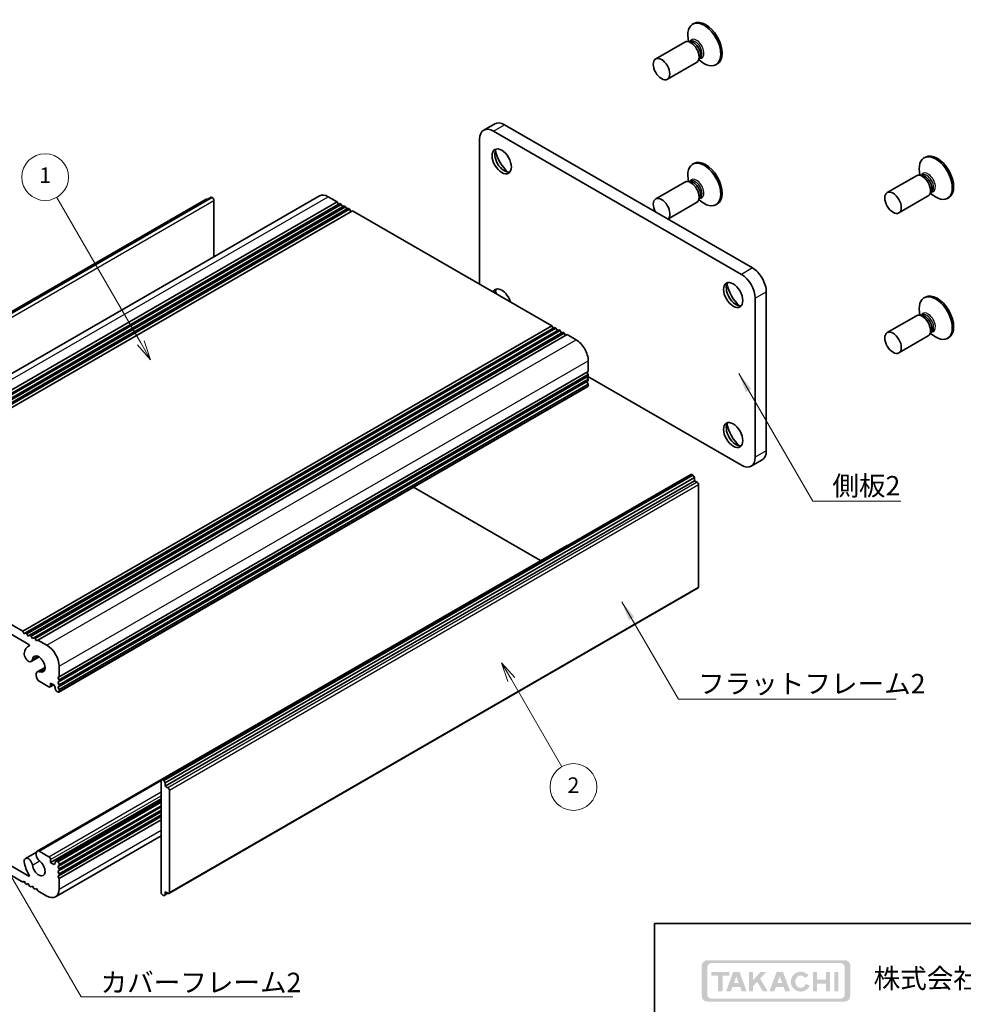
# Model space of a CAD drawing. Units: millimetres. Extents: x -50 to 7364, y -50 to 4857.
# Drawn here: x 129 to 250, y 4137 to 4263 of the extents above; entities that cross this region are included whole.
import ezdxf
from ezdxf.enums import TextEntityAlignment as Align

# ---------------------------------------------------------------- set-up
doc = ezdxf.new("R2010")
doc.units = ezdxf.units.MM
doc.header["$LTSCALE"] = 2
doc.linetypes.add('CHAIN', pattern=[0.35429999999999995, 0.2362, -0.0295, 0.0591, -0.0295])
for name, color, linetype, lineweight in [('Hatch (ISO)', 1, 'Continuous', 18), ('Symbol (ISO)', 7, 'Continuous', 18), ('Symbol (TK)', 100, 'Continuous', 18), ('Title (ISO)', 7, 'Continuous', 35), ('Visible (ISO)', 7, 'Continuous', 35), ('Visible Narrow (ISO)', 7, 'Continuous', 25)]:
    doc.layers.add(name, color=color, linetype=linetype, lineweight=lineweight)
doc.styles.add('Note Text (TK)', font='txt')
doc.styles.add('Note Text (TK2)', font='txt')
doc.dimstyles.new('Default - Method 1b (TK)$7', dxfattribs={"dimscale": 2, "dimtxt": 2.5, "dimasz": 2.5, "dimexe": 1, "dimexo": 1.499999999999999, "dimgap": 1, "dimtad": 1, "dimtoh": 1, "dimrnd": 1e-08, "dimdsep": 46, "dimtxsty": 'Note Text (TK)', "dimcen": 0.09, "dimdle": 5, "dimclrd": 100, "dimclre": 100, "dimclrt": 7, "dimadec": 1, "dimazin": 1, "dimtfac": 1, "dimtmove": 0, "dimatfit": 3, "dimfxl": 1, "dimtolj": 1, "dimlwd": -1, "dimlwe": -1, "dimarcsym": 0})

# ---------------------------------------------------------------- blocks, each defined once
blk = doc.blocks.new('表題欄 tk表題欄')
at = {"layer": 'Hatch (ISO)'}
h = blk.add_hatch(color=256, dxfattribs=at)
edge = h.paths.add_edge_path(flags=0)
edge.add_arc((98.49187810533729, 235.659481084801), 0.5958259999999996, 269.9999999999915, 360)
edge.add_line((99.08770410533732, 235.659481084801), (99.08770410533728, 239.0711970848007))
edge.add_arc((98.49187810533729, 239.0711970848009), 0.5958259999999996, 0, 90.00000000000855)
edge.add_line((98.4918781053372, 239.6670230848009), (82.05361010533736, 239.6670230848008))
edge.add_arc((82.05361010533733, 239.0711970848008), 0.5958259999999996, 89.9999999999983, 180)
edge.add_line((81.45778410533734, 239.0711970848008), (81.45778410533713, 235.6594810848011))
edge.add_arc((82.05361010533711, 235.6594810848007), 0.5958259999999996, 180, 270.0000000000222)
edge.add_line((82.05361010533736, 235.0636550848007), (98.4918781053372, 235.0636550848009))
edge = h.paths.add_edge_path()
edge.add_line((80.75585210533734, 239.3160570848008), (80.75585210533734, 235.414621084801))
edge.add_arc((81.45778410533724, 235.4146210848009), 0.7019319999998935, 180, 270.0000000000072)
edge.add_line((81.45778410533734, 234.7126890848011), (99.08770410533731, 234.7126890848011))
edge.add_arc((99.08770410533731, 235.4146210848009), 0.7019319999998921, 270, 360)
edge.add_line((99.78963610533718, 235.414621084801), (99.78963610533728, 239.3160570848009))
edge.add_arc((99.0877041053374, 239.316057084801), 0.7019319999998921, 0, 90.00000000001015)
edge.add_line((99.08770410533727, 240.0179890848008), (81.45778410533734, 240.0179890848008))
edge.add_arc((81.45778410533734, 239.3160570848008), 0.7019319999999984, 90.00000000000146, 180)
for points in [[(81.98831410533735, 238.5080190848011), (81.98831410533735, 238.018299084801), (82.83716210533731, 238.018299084801), (82.83716210533731, 236.018609084801), (83.42482610533735, 236.018609084801), (83.42482610533735, 238.018299084801), (84.27367410533734, 238.018299084801), (84.27367410533734, 238.5080190848011)], [(88.60057971385685, 236.018609084801), (87.85996861799809, 237.2522855485187), (87.33442410533738, 236.6850786020424), (87.33442410533738, 236.018609084801), (86.81205610533735, 236.018609084801), (86.81205610533735, 238.5080190848011), (87.33442410533738, 238.5080190848011), (87.33442410533738, 237.4598137166482), (88.30563678669888, 238.5080190848011), (89.02346612707649, 238.5080190848011), (88.2357554429587, 237.6578627972141), (89.2198461053373, 236.018609084801)], [(95.00793061474837, 238.5080190848011), (95.00793061474837, 236.018609084801), (95.52621761474842, 236.018609084801), (95.52621761474842, 237.018454084801), (96.6852216147484, 237.018454084801), (96.6852216147484, 236.018609084801), (97.20350861474839, 236.018609084801), (97.20350861474839, 238.5080190848011), (96.6852216147484, 238.5080190848011), (96.6852216147484, 237.5081740848009), (95.52621761474842, 237.5081740848009), (95.52621761474842, 238.5080190848011)], [(97.75852461474844, 238.5080190848011), (97.75852461474844, 236.018609084801), (98.2808926147485, 236.018609084801), (98.2808926147485, 238.5080190848011)]]:
    blk.add_hatch(color=256, dxfattribs=at).paths.add_polyline_path(points)
h = blk.add_hatch(color=256, dxfattribs=at)
h.paths.add_polyline_path([(85.50670817746851, 237.071507084801), (84.86892803320622, 237.071507084801), (85.18781810533736, 237.9399130848009)], flags=0)
h.paths.add_polyline_path([(85.69553136435374, 236.557301084801), (84.68010484632094, 236.557301084801), (84.48229007910783, 236.018609084801), (83.86557410533733, 236.018609084801), (84.77971810533734, 238.5080190848011), (85.5959181053373, 238.5080190848011), (86.51006210533728, 236.018609084801), (85.8933461315668, 236.018609084801)])
h = blk.add_hatch(color=256, dxfattribs=at)
h.paths.add_polyline_path([(90.44357403320625, 237.071507084801), (91.08135417746848, 237.071507084801), (90.76246410533739, 237.9399130848009)], flags=0)
h.paths.add_polyline_path([(90.05693607910783, 236.018609084801), (90.25475084632097, 236.557301084801), (91.27017736435366, 236.557301084801), (91.46799213156682, 236.018609084801), (92.08470810533723, 236.018609084801), (91.17056410533733, 238.5080190848011), (90.35436410533732, 238.5080190848011), (89.44022010533736, 236.018609084801)])
h = blk.add_hatch(color=256, dxfattribs=at)
edge = h.paths.add_edge_path()
edge.add_arc((93.43960010533709, 237.2633140848011), 1.273272000000011, 38.55054079078439, 336.5820184016556)
edge.add_line((94.60799261474826, 236.7572700848011), (94.08905664575232, 236.9820271175443))
edge.add_ellipse((93.43960010533733, 237.2633140848011), major_axis=(0, -0.7998759999999119), ratio=0.8673469387756529, start_angle=128.5505407907963, end_angle=426.582018401653, ccw=False)
edge.add_line((94.01031636278756, 237.7181048319737), (94.43537358897211, 238.0568232248073))
at = {"layer": 'Title (ISO)'}
for p, q in [((74.6650848667923, 244.7154522744663), (255.6650848667923, 244.7154522744663)), ((74.6650848667923, 209.7154522744663), (74.6650848667923, 244.7154522744663)), ((149.6650848667923, 244.7154522744663), (149.6650848667923, 209.7154522744663)), ((230.6650848667923, 244.7154522744663), (230.6650848667923, 209.7154522744663)), ((255.6650848667923, 244.7154522744663), (255.6650848667923, 209.7154522744663)), ((243.1650848667923, 240.2154522744663), (251.1650848667923, 241.2154522744664)), ((243.1650848667923, 240.2154522744663), (243.1650848667923, 236.2154522744663)), ((251.1650848667923, 235.2154522744664), (251.1650848667923, 241.2154522744664)), ((243.1650848667923, 236.2154522744663), (251.1650848667923, 235.2154522744664)), ((230.6650848667923, 231.7154522744663), (255.6650848667923, 231.7154522744663)), ((74.6650848667923, 229.7154522744663), (230.6650848667923, 229.7154522744663)), ((99.66508486679231, 229.7154522744663), (99.66508486679231, 209.7154522744663)), ((124.6650848667923, 229.7154522744663), (124.6650848667923, 209.7154522744663)), ((230.6650848667923, 220.7154522744663), (255.6650848667923, 220.7154522744663)), ((149.6650848667923, 216.7154522744663), (230.6650848667923, 216.7154522744663)), ((255.6650848667923, 209.7154522744663), (74.66508486679228, 209.7154522744663))]:
    blk.add_line(p, q, dxfattribs=at)
at = {"layer": 'Title (ISO)', "color": 4, "linetype": 'CHAIN', "lineweight": 18, "ltscale": 8.889559745788574}
blk.add_line((238.1650848667923, 242.2154522744663), (238.1650848667923, 234.2154522744663), dxfattribs=at)
at = {"layer": 'Title (ISO)', "color": 4, "linetype": 'CHAIN', "lineweight": 18, "ltscale": 20.00163269042969}
blk.add_line((252.1650848667923, 238.2154522744663), (234.1650848667923, 238.2154522744664), dxfattribs=at)
at = {"layer": 'Title (ISO)'}
for radius in [3, 2]:
    blk.add_circle((238.1650848667923, 238.2154522744663), radius, dxfattribs=at)
at = {"layer": 'Title (ISO)', "color": 1, "char_height": 2.000000029802322, "line_spacing_factor": 1.5, "style": 'Note Text (TK)'}
for s, insert, attachment_point in [('\\fＭＳ Ｐゴシック|b0|i0;\\H2.0000;品名', (151.6650848667923, 242.7154522744663), 4), ('\\fＭＳ Ｐゴシック|b0|i0;\\H2.0000;尺度', (232.6650848667923, 229.7154522744663), 4), ('\\fＭＳ Ｐゴシック|b0|i0;\\H2.0000;承認', (87.16508486679228, 227.7154522744663), 5), ('\\fＭＳ Ｐゴシック|b0|i0;\\H2.0000;検図', (112.1650848667923, 227.7154522744663), 5), ('\\fＭＳ Ｐゴシック|b0|i0;\\H2.0000;製図', (137.1650848667923, 227.7154522744663), 5), ('\\fＭＳ Ｐゴシック|b0|i0;\\H2.0000;作成日', (151.6650848667923, 213.2154522744662), 4)]:
    blk.add_mtext(s, dxfattribs=dict(at, insert=insert, attachment_point=attachment_point))
at = {"layer": 'Title (ISO)', "color": 7, "line_spacing_factor": 1.5, "style": 'Note Text (TK)'}
for s, insert, char_height, attachment_point in [('株式会社タカチ電機工業', (102.7896361053372, 237.3602095573245), 2.5, 4), ('\\fＭＳ Ｐゴシック|b0|i0;\\H2.0000;/', (243.1650848667923, 215.2154522744663), 2.000000029802322, 5)]:
    blk.add_mtext(s, dxfattribs=dict(at, insert=insert, char_height=char_height, attachment_point=attachment_point))
at = {"layer": 'Title (ISO)', "color": 7, "style": 'Note Text (TK)'}
for tag, p in [('<品名>_001', (157.4804257758832, 235.8163045471935)), ('<ページ_No.>_001', (237.9051416849741, 213.9654522744663)), ('<総ページ数>_001', (246.7559939577014, 213.9654522744663)), ('作成日_001', (170.595482594065, 211.9441454562844))]:
    blk.add_attdef(tag, p, '', height=2.5, dxfattribs=at)
blk.add_attdef('<尺度>', text='', height=2.5, dxfattribs=at).set_placement((243.1650848667923, 224.2154522744663), align=Align.MIDDLE_CENTER)

msp = doc.modelspace()

# ---------------------------------------------------------------- linework, layer by layer
at = {"layer": 'Symbol (TK)', "color": 100}
for p, q in [((144.1184969719516, 4222.019335636111), (133.3429250227769, 4240.683173732686)), ((145.368496971952, 4219.854272126649), (144.5515096738437, 4222.26933563611)), ((143.6854842700594, 4221.76933563611), (145.368496971952, 4219.854272126649)), ((144.1184969719516, 4222.019335636111), (145.368496971952, 4219.854272126649)), ((191.6571073037254, 4178.80972693783), (190.407107303725, 4180.97479044729)), ((192.0901200056176, 4179.059726937829), (190.407107303725, 4180.97479044729)), ((190.407107303725, 4180.97479044729), (191.2240946018332, 4178.559726937829)), ((191.6571073037254, 4178.80972693783), (198.1186899266861, 4167.617937537563))]:
    msp.add_line(p, q, dxfattribs=at)
at = {"layer": 'Symbol (TK)'}
for centre in [(131.8429250004246, 4243.281249982754), (199.6186899490383, 4165.019861287496)]:
    msp.add_circle(centre, 3.000000044703483, dxfattribs=at)
at = {"layer": 'Visible (ISO)'}
for p, q in [((215.0807869190407, 4263.00207649297), (214.9040102237441, 4262.900014420354)), ((213.9286696776489, 4260.604850485946), (210.1739326695483, 4258.437052063583)), ((214.6685599706795, 4260.650129850397), (214.2422739605737, 4260.674044370144)), ((214.3764128303376, 4260.666519219017), (214.3187821087769, 4261.055921216249)), ((214.6207831211893, 4260.715767234289), (214.5213954517931, 4260.65838573661)), ((215.4286696776488, 4258.006774274593), (211.6739326695483, 4255.83897585223)), ((215.8378279040464, 4258.624898382145), (215.6453954806139, 4258.243766608242)), ((215.7059479434516, 4258.363696852656), (216.0143646045583, 4258.119086185131)), ((215.8707831211892, 4258.550703724828), (215.7713954517932, 4258.493322227148)), ((218.0807869190407, 4257.805924070264), (217.904010223744, 4257.703861997648)), ((189.5213894057316, 4250.117490931931), (188.1071758433585, 4249.300994351003)), ((221.1769809967532, 4230.805999222988), (189.3571758433585, 4249.177172293861)), ((222.5911945591263, 4231.622495803915), (190.7713894057316, 4249.993668874789)), ((187.5894088903922, 4248.156551567701), (187.5894088903925, 4229.54042952255)), ((215.080786919041, 4245.03915171256), (214.9040102237443, 4244.937089639944)), ((244.7792717288757, 4245.855648293489), (244.602495033579, 4245.753586220874)), ((244.0748976401726, 4243.520091019536), (244.0172669186119, 4243.909493016767)), ((213.9286696776492, 4242.641925705536), (210.1739326695486, 4240.474127283173)), ((214.6685599706798, 4242.687205069987), (214.242273960574, 4242.711119589735)), ((214.3764128303379, 4242.703594438607), (214.3187821087772, 4243.092996435838)), ((214.6207831211895, 4242.752842453878), (214.5213954517934, 4242.695460956198)), ((243.6271544874839, 4243.458422286464), (239.8724174793833, 4241.290623864101)), ((244.3670447805145, 4243.503701650916), (243.9407587704086, 4243.527616170663)), ((244.3192679310243, 4243.569339034808), (244.2198802616282, 4243.511957537127)), ((245.5363127138814, 4241.478470182664), (245.3438802904489, 4241.09733840876)), ((245.4044327532866, 4241.217268653175), (245.7128494143933, 4240.972657985649)), ((245.5692679310243, 4241.404275525346), (245.4698802616282, 4241.346894027667)), ((84.61572756681784, 4201.240815830071), (152.4979785607264, 4240.432651714603)), ((85.2710576527075, 4201.534619842205), (153.153308646616, 4240.726455726735)), ((99.16172141385346, 4201.68438503606), (167.043972407762, 4240.876220920591)), ((101.4284476028113, 4200.90181194651), (169.3106985967198, 4240.093647831041)), ((153.153308646616, 4240.726455726735), (153.2947300028533, 4240.644806068644)), ((153.5068620372094, 4240.277382607226), (153.5068620372118, 4233.060566604104)), ((168.1439724077621, 4240.767257510306), (169.3106985967198, 4240.093647831041)), ((169.3106985967198, 4240.093647831041), (169.4874752920166, 4239.787461613192)), ((215.4286696776491, 4240.043849494183), (211.7168258883624, 4237.900815483248)), ((215.8378279040467, 4240.661973601734), (215.6453954806142, 4240.280841827831)), ((215.7059479434519, 4240.400772072247), (216.0143646045586, 4240.15616140472)), ((215.8707831211895, 4240.587778944417), (215.7713954517934, 4240.530397446738)), ((245.1271544874839, 4240.860346075111), (241.3724174793833, 4238.692547652749)), ((247.7792717288757, 4240.659495870782), (247.6024950335791, 4240.557433798166)), ((101.7820009934048, 4200.697687801277), (169.6642519873134, 4239.889523685809)), ((101.9587776887012, 4200.595625728662), (169.8410286826098, 4239.787461613192)), ((102.3123310792947, 4200.39150158343), (170.1945820732033, 4239.58333746796)), ((102.4891077745911, 4200.289439510814), (170.3713587684996, 4239.481275395344)), ((102.8426611651845, 4200.085315365582), (170.724912159093, 4239.277151250113)), ((103.0194378604811, 4199.983253292965), (170.9016888543897, 4239.175089177497)), ((103.3729912510744, 4199.779129147734), (171.2552422449829, 4238.970965032264)), ((169.6642519873134, 4239.889523685809), (169.8410286826098, 4239.787461613192)), ((169.8410286826098, 4239.787461613192), (170.0178053779065, 4239.481275395344)), ((170.1945820732033, 4239.58333746796), (170.3713587684996, 4239.481275395344)), ((170.3713587684996, 4239.481275395344), (170.5481354637964, 4239.175089177497)), ((170.724912159093, 4239.277151250113), (170.9016888543897, 4239.175089177497)), ((170.9016888543897, 4239.175089177497), (171.0784655496863, 4238.868902959649)), ((171.2552422449829, 4238.970965032264), (196.8525077239359, 4224.192376917474)), ((218.080786919041, 4239.842999289853), (217.9040102237443, 4239.740937217237)), ((222.9447479497199, 4207.331722521316), (222.9447479497196, 4227.744137044509)), ((224.358961512093, 4208.148219102243), (224.3589615120927, 4228.560633625437)), ((244.779271728876, 4227.892723513078), (244.6024950335794, 4227.790661440463)), ((243.6271544874842, 4225.495497506055), (239.8724174793836, 4223.327699083691)), ((244.3670447805148, 4225.540776870506), (243.940758770409, 4225.564691390252)), ((244.0748976401729, 4225.557166239124), (244.0172669186122, 4225.946568236357)), ((244.3192679310245, 4225.606414254397), (244.2198802616285, 4225.549032756718)), ((128.9702567300273, 4185.000541032942), (196.8525077239358, 4224.192376917474)), ((129.3238101206206, 4184.79641688771), (197.2060611145291, 4223.988252772241)), ((129.5005868159171, 4184.694354815094), (197.3828378098257, 4223.886190699626)), ((129.8541402065105, 4184.490230669862), (197.736391200419, 4223.682066554393)), ((130.0309169018071, 4184.388168597246), (197.9131678957157, 4223.580004481777)), ((196.8525077239358, 4224.192376917474), (197.0292844192325, 4223.886190699626)), ((197.2060611145291, 4223.988252772241), (197.3828378098257, 4223.886190699626)), ((197.3828378098257, 4223.886190699626), (197.5596145051224, 4223.580004481777)), ((197.736391200419, 4223.682066554393), (197.9131678957157, 4223.580004481777)), ((197.9131678957157, 4223.580004481777), (198.0899445910123, 4223.273818263929)), ((245.5363127138816, 4223.515545402253), (245.3438802904492, 4223.13441362835)), ((130.3844702924004, 4184.184044452015), (198.266721286309, 4223.375880336545)), ((130.5612469876971, 4184.081982379399), (198.4434979816056, 4223.273818263929)), ((130.9148003782904, 4183.877858234167), (198.797051372199, 4223.069694118698)), ((198.266721286309, 4223.375880336545), (198.4434979816056, 4223.273818263929)), ((198.4434979816056, 4223.273818263929), (198.6202746769022, 4222.96763204608)), ((198.797051372199, 4223.069694118698), (199.9637775611568, 4222.396084439433)), ((245.1271544874841, 4222.897421294701), (241.3724174793836, 4220.729622872338)), ((245.4044327532869, 4223.254343872764), (245.7128494143936, 4223.009733205239)), ((245.5692679310245, 4223.441350744936), (245.4698802616285, 4223.383969247256)), ((247.779271728876, 4222.696571090373), (247.6024950335794, 4222.594509017756)), ((201.5194124797673, 4219.701645722371), (201.519412479767, 4218.35442636384)), ((133.6371614858585, 4179.162590479309), (201.519412479767, 4218.35442636384)), ((133.6371614858585, 4178.754342188844), (201.519412479767, 4217.946178073376)), ((133.6371614858585, 4178.550218043613), (201.519412479767, 4217.742053928144)), ((133.6371614858586, 4178.141969753148), (201.5194124797671, 4217.333805637681)), ((201.3426357844704, 4218.252364291223), (201.519412479767, 4217.946178073376)), ((201.3426357844704, 4217.639991855528), (201.5194124797671, 4217.333805637681)), ((201.4487018016481, 4217.701229099097), (221.1769809967536, 4206.311101795156)), ((201.519412479767, 4217.946178073376), (201.519412479767, 4217.742053928144)), ((201.5194124797671, 4217.333805637681), (201.5194124797671, 4217.129681492449)), ((133.5853847905619, 4177.211028893892), (201.4676357844705, 4216.402864778422)), ((133.6371614858586, 4177.937845607917), (201.5194124797671, 4217.129681492449)), ((133.6371614858586, 4177.529597317453), (201.5194124797671, 4216.721433201985)), ((201.3426357844705, 4217.027619419832), (201.5194124797671, 4216.721433201985)), ((201.5194124797671, 4216.721433201985), (201.5194124797671, 4216.517309056752)), ((223.8411945591266, 4207.003776318941), (222.4269809967535, 4206.187279738013)), ((146.7807689721474, 4165.950181469665), (214.663019966056, 4205.142017354196)), ((214.9544413222932, 4205.045509049247), (147.0721903283846, 4165.853673164715)), ((147.2489670236814, 4165.547486946868), (215.1312180175899, 4204.739322831398)), ((214.8130199660559, 4205.12715870734), (214.9544413222932, 4205.045509049247)), ((215.1312180175899, 4204.739322831398), (214.9544413222932, 4205.045509049247)), ((215.1312180175899, 4204.739322831398), (215.1312180175902, 4204.331074540935)), ((147.2489670236816, 4165.139238656403), (215.1312180175902, 4204.331074540935)), ((179.1066401427335, 4203.492737925317), (195.414745590715, 4194.077248854952)), ((215.1312180175902, 4204.331074540935), (215.4847714081835, 4204.126950395703)), ((215.6615481034803, 4203.820764177855), (215.6615481034878, 4190.675169224914)), ((103.3729912510744, 4199.779129147734), (128.9702567300273, 4185.000541032942)), ((129.7653784425194, 4183.316732426805), (102.5778695385823, 4199.013448011088)), ((130.8414230519072, 4156.795823704703), (198.7236740458157, 4195.987659589234)), ((147.7275204142826, 4151.368889062053), (215.6097714081911, 4190.560724946585)), ((128.9702567300273, 4185.000541032942), (129.1470334253239, 4184.694354815094)), ((129.1470334253239, 4184.694354815094), (129.3238101206206, 4184.79641688771)), ((129.3238101206206, 4184.79641688771), (129.5005868159171, 4184.694354815094)), ((129.5005868159171, 4184.694354815094), (129.6773635112139, 4184.388168597246)), ((129.6773635112139, 4184.388168597246), (129.8541402065105, 4184.490230669862)), ((129.8541402065105, 4184.490230669862), (130.0309169018071, 4184.388168597246)), ((130.0309169018071, 4184.388168597246), (130.2076935971038, 4184.081982379399)), ((129.6958663954683, 4183.090550961193), (129.8319482659582, 4183.169117865753)), ((130.2076935971038, 4184.081982379399), (130.3844702924004, 4184.184044452015)), ((130.3844702924004, 4184.184044452015), (130.5612469876971, 4184.081982379399)), ((130.5612469876971, 4184.081982379399), (130.7380236829937, 4183.77579616155)), ((130.7380236829937, 4183.77579616155), (130.9148003782904, 4183.877858234167)), ((130.9148003782904, 4183.877858234167), (132.0815265672483, 4183.204248554901)), ((130.0661216001539, 4181.135239197623), (131.0615005777077, 4181.70992151826)), ((130.8414230519148, 4179.790703713186), (131.8334088229125, 4180.363426965104)), ((131.1374320873096, 4179.799010540912), (131.8256411710955, 4180.196348240694)), ((133.6371614858587, 4180.50980983784), (133.6371614858585, 4179.162590479309)), ((132.3290139406634, 4177.876608364347), (131.0689198195697, 4178.604124044365)), ((132.4790139406635, 4177.861749717491), (132.9472119921974, 4178.132063988578)), ((132.5411459750194, 4178.366506312904), (132.5411459750194, 4177.999082851488)), ((132.9654100437313, 4178.121557338626), (132.5411459750194, 4178.366506312904)), ((133.1421867390279, 4177.815371120778), (132.9654100437313, 4178.121557338626)), ((133.6371614858585, 4179.162590479309), (133.4603847905618, 4179.060528406693)), ((133.4603847905618, 4179.060528406693), (133.6371614858585, 4178.754342188844)), ((133.6371614858585, 4178.550218043613), (133.4603847905618, 4178.448155970997)), ((133.4603847905618, 4178.448155970997), (133.6371614858586, 4178.141969753148)), ((133.6371614858585, 4178.754342188844), (133.6371614858585, 4178.550218043613)), ((133.6371614858586, 4178.141969753148), (133.6371614858586, 4177.937845607917)), ((133.1421867390279, 4177.652071804593), (133.1421867390279, 4177.815371120778)), ((133.460384790562, 4177.223411099606), (133.3543187733839, 4177.284648343175)), ((133.6371614858586, 4177.937845607917), (133.4603847905619, 4177.835783535302)), ((133.4603847905619, 4177.835783535302), (133.6371614858586, 4177.529597317453)), ((133.6371614858586, 4177.529597317453), (133.6371614858586, 4177.325473172222)), ((146.7186369377915, 4165.81284833567), (146.7186369377997, 4151.524158169428)), ((147.0721903283846, 4165.853673164715), (146.9307689721473, 4165.935322822808)), ((147.0721903283846, 4165.853673164715), (147.2489670236814, 4165.547486946868)), ((147.2489670236816, 4165.139238656403), (147.2489670236814, 4165.547486946868)), ((147.6025204142749, 4164.935114511172), (147.2489670236816, 4165.139238656403)), ((147.7792971095792, 4151.483333340384), (147.7792971095716, 4164.628928293324)), ((112.6360900846181, 4163.485856125491), (129.7653784425117, 4153.596256881034)), ((132.5411459750116, 4155.341302730741), (146.7186369377928, 4163.526680954538)), ((133.2043187733762, 4155.499048279261), (146.7186369377929, 4163.301543509401)), ((128.9702567300196, 4152.830575744388), (112.6360900846179, 4162.2611112541)), ((133.6371614858509, 4154.912642025754), (146.7186369377934, 4162.465235399332)), ((133.6371614858509, 4154.504393735291), (146.7186369377936, 4162.056987108868)), ((133.6371614858509, 4154.300269590058), (146.7186369377937, 4161.852862963636)), ((133.6371614858509, 4153.892021299594), (146.718636937794, 4161.444614673171)), ((133.6371614858509, 4153.687897154362), (146.7186369377941, 4161.24049052794)), ((133.6371614858509, 4153.279648863898), (146.7186369377943, 4160.832242237476)), ((133.1815265672406, 4150.925319856063), (146.7186369377956, 4158.740974172552)), ((129.3161216001463, 4155.863494526075), (130.7324406518275, 4156.68120671182)), ((131.0689198195621, 4156.803665333595), (132.3290139406558, 4156.076149653577)), ((132.5411459750117, 4155.708726192158), (132.5411459750116, 4155.341302730741)), ((132.5411459750116, 4155.341302730741), (132.9654100437236, 4155.096353756464)), ((133.1421867390202, 4155.19841582908), (133.1421867390202, 4155.361715145264)), ((133.3543187733762, 4155.484189632404), (133.4603847905543, 4155.422952388835)), ((132.9654100437236, 4155.096353756464), (133.1421867390202, 4155.19841582908)), ((133.6371614858509, 4154.912642025754), (133.4603847905542, 4154.810579953138)), ((133.4603847905542, 4154.810579953138), (133.6371614858509, 4154.504393735291)), ((133.6371614858509, 4154.300269590058), (133.4603847905541, 4154.198207517443)), ((133.4603847905541, 4154.198207517443), (133.6371614858509, 4153.892021299594)), ((133.637161485851, 4155.116766170986), (133.6371614858509, 4154.912642025754)), ((133.6371614858509, 4154.504393735291), (133.6371614858509, 4154.300269590058)), ((129.1470334253163, 4152.932637817005), (128.9702567300196, 4152.830575744388)), ((129.3238101206129, 4152.626451599156), (129.1470334253163, 4152.932637817005)), ((133.6371614858509, 4153.687897154362), (133.4603847905541, 4153.585835081747)), ((133.4603847905541, 4153.585835081747), (133.6371614858509, 4153.279648863898)), ((133.6371614858509, 4153.892021299594), (133.6371614858509, 4153.687897154362)), ((133.6371614858509, 4153.279648863898), (133.637161485851, 4151.932429505368)), ((129.5005868159095, 4152.524389526541), (129.3238101206129, 4152.626451599156)), ((129.6773635112062, 4152.626451599156), (129.5005868159095, 4152.524389526541)), ((129.8541402065029, 4152.320265381309), (129.6773635112062, 4152.626451599156)), ((130.0309169017993, 4152.218203308692), (129.8541402065029, 4152.320265381309)), ((130.2076935970961, 4152.320265381309), (130.0309169017993, 4152.218203308692)), ((130.3844702923928, 4152.01407916346), (130.2076935970961, 4152.320265381309)), ((130.5612469876892, 4151.912017090846), (130.3844702923928, 4152.01407916346)), ((130.738023682986, 4152.01407916346), (130.5612469876892, 4151.912017090846)), ((130.9148003782827, 4151.707892945613), (130.738023682986, 4152.01407916346)), ((132.0815265672405, 4151.034283266348), (130.9148003782827, 4151.707892945613)), ((147.2489670236897, 4151.177147122536), (147.2489670236894, 4151.585395412999)), ((147.2489670236894, 4151.585395412999), (147.6025204142827, 4151.381271267768)), ((146.9307689721558, 4151.156734708012), (147.0721903283931, 4151.075085049919)), ((147.2489670236897, 4151.177147122536), (147.0721903283931, 4151.075085049919)), ((147.6025204142829, 4151.381271267768), (147.2489670236897, 4151.177147122536))]:
    msp.add_line(p, q, dxfattribs=at)
for centre, major_axis, ratio, start_param, end_param in [((216.4040102237441, 4260.301938209002), (1.499999999999999, -2.59807621135332), 0.5773502691896258, 5.313057578832257, 10.3949056891167), ((216.5807869190407, 4260.404000281617), (1.499999999999998, -2.598076211353318), 0.5773502691896257, 0, 3.141592653589786), ((214.6786696776489, 4259.305812380269), (0.7499999999999982, -1.299038105676658), 0.5773502691896258, 1.4e-15, 3.141592653589794), ((215.0322230682422, 4259.509936525502), (0.6249999999999992, -1.082531754730549), 0.577350269189626, 0.3613671239067187, 2.780225529683099), ((190.7713894057316, 4247.952427422469), (-1.250000000000005, 2.165063509461106), 0.5773502691896261, 5.497787143782158, 6.283185307179584), ((189.3571758433585, 4247.135930841542), (-1.249999999999997, 2.165063509461093), 0.5773502691896258, 5.497787143782158, 7.068583470577059), ((190.7713894057317, 4245.502937679686), (0.875000000000001, -1.51554445662277), 0.5773502691896258, 3.345023393860873, 6.079754566908517), ((191.8320495775115, 4246.115310115382), (1.62500000000017, -2.814582562299333), 0.577350269189626, 4.197373848367502, 5.227404112401686), ((246.2792717288757, 4243.257572082136), (1.499999999999999, -2.598076211353319), 0.5773502691896255, 0, 3.141592653589786), ((216.4040102237444, 4242.33901342859), (1.499999999999999, -2.59807621135332), 0.5773502691896258, 5.313057578832257, 10.3949056891167), ((216.580786919041, 4242.441075501207), (1.5, -2.598076211353318), 0.5773502691896258, 0, 3.141592653589784), ((246.1024950335791, 4243.155510009519), (1.499999999999999, -2.59807621135332), 0.5773502691896258, 5.313057578832257, 10.3949056891167), ((214.6786696776492, 4241.342887599859), (0.7499999999999973, -1.299038105676658), 0.5773502691896258, 4.4e-15, 3.141592653589797), ((215.0322230682424, 4241.547011745091), (0.6249999999999992, -1.082531754730549), 0.577350269189626, 0.3613671239067191, 2.780225529683099), ((244.3771544874839, 4242.159384180788), (0.7499999999999982, -1.299038105676658), 0.5773502691896258, 1.4e-15, 3.141592653589794), ((244.7307078780772, 4242.363508326019), (0.6249999999999992, -1.082531754730549), 0.577350269189626, 0.3613671239067191, 2.780225529683099), ((152.6229785607264, 4240.216145363656), (-0.1250000000000019, 0.2165063509461128), 0.577350269189626, 5.49778714378254, 6.283185307179548), ((153.2947300028534, 4240.399857094366), (-0.1500000000000162, 0.2598076211353239), 0.577350269189626, 3.926990816987355, 5.497787143782132), ((168.143972407762, 4238.970965032265), (-1.100000000000005, 1.905255888325774), 0.5773502691896258, 5.497787143782069, 6.28318530717958), ((210.9239326695486, 4239.175089177495), (0.7499999999999993, -1.299038105676658), 0.5773502691896258, 0.0556705071708788, 4.656718473213829), ((222.5911945591263, 4229.581254351597), (-1.250000000000131, 2.165063509461026), 0.577350269189626, 3.926990816987025, 5.497787143781925), ((221.1769809967532, 4228.764757770668), (1.249999999999871, -2.165063509461174), 0.577350269189626, 0.7853981633977068, 2.356194490192597), ((190.4178360151387, 4227.335888754044), (-0.8750000000000007, 1.51554445662277), 0.5773502691896258, 4.338507663055187, 6.657066624509091), ((190.7713894057319, 4227.540012899276), (-0.874999999999958, 1.515544456622696), 0.5773502691896257, 0.203430740271056, 0.6708621901647432), ((191.8320495775121, 4228.152385334971), (1.625000000000417, -2.814582562299764), 0.5773502691896258, 4.197373848367512, 4.338507663054415), ((220.4698742155667, 4228.356509480204), (0.8749999999999998, -1.515544456622768), 0.577350269189626, 3.345023393860873, 6.079754566908517), ((221.5305343873465, 4228.9688819159), (1.625000000000167, -2.81458256229933), 0.577350269189626, 4.197373848367496, 5.227404112401684), ((246.1024950335794, 4225.192585229109), (1.499999999999999, -2.59807621135332), 0.5773502691896258, 5.313057578832257, 10.3949056891167), ((246.279271728876, 4225.294647301725), (1.5, -2.598076211353318), 0.5773502691896258, 0, 3.141592653589784), ((244.3771544874842, 4224.196459400377), (0.7499999999999973, -1.299038105676658), 0.5773502691896258, 4.4e-15, 3.141592653589797), ((244.7307078780775, 4224.40058354561), (0.6249999999999992, -1.082531754730549), 0.577350269189626, 0.3613671239067191, 2.780225529683099), ((199.9637775611568, 4220.599791961391), (1.099999999999885, -1.905255888325828), 0.5773502691896261, 0.7853981633976784, 2.356194490192585), ((201.3426357844706, 4216.619371129367), (0.1249999999999419, -0.216506350946009), 0.5773502691896255, 0, 0.7853981633974358), ((220.469874215567, 4210.393584699795), (0.8749999999999998, -1.515544456622768), 0.577350269189626, 3.345023393860873, 6.079754566908517), ((221.5305343873468, 4211.00595713549), (1.625000000000165, -2.814582562299326), 0.5773502691896258, 4.197373848367502, 5.227404112401684), ((221.1769809967536, 4208.352343247475), (1.249999999999999, -2.165063509461097), 0.5773502691896258, 5.497787143782158, 7.06858347057705), ((222.5911945591266, 4209.168839828403), (1.25, -2.165063509461091), 0.5773502691896258, 0, 0.7853981633974608), ((214.813019966056, 4204.882209733061), (-0.1500000000000025, 0.2598076211353355), 0.577350269189626, 5.497787143782807, 6.283185307179597), ((215.4847714081836, 4203.922826250471), (-0.1250000000000134, 0.2165063509461028), 0.5773502691896257, 3.926990816987691, 5.497787143782567), ((199.1203342054817, 4195.300624039353), (-0.3966601596660069, 0.6870355498798936), 0.577350269189626, 6.004087283703992, 6.283185307179444), ((198.9511708134703, 4195.750552243848), (-0.1499999999995284, 0.2598076211345146), 0.5773502691896258, 5.891872878918263, 6.004087283704339), ((215.4847714081912, 4190.77723129753), (0.1250000000000004, -0.2165063509461077), 0.577350269189626, 0, 0.7853981633980709), ((131.0208663954684, 4180.795583641165), (-1.325000000000133, 2.294967320028993), 0.577350269189626, 6.199656833995366, 6.925349488827962), ((129.7653784425191, 4183.235082768712), (0.0499999999999999, -0.0866025403784436), 0.5773502691896258, 6.199656833997937, 8.639379797367912), ((132.0815265672483, 4181.40795607686), (1.099999999999885, -1.905255888325828), 0.5773502691896261, 0.7853981633976899, 2.356194490192585), ((129.6911216001539, 4181.784758250461), (0.3750000000000698, -0.6495190528384497), 0.577350269189626, 3.783756814164735, 6.92534948882798), ((131.0208663954684, 4180.795583641165), (0.5750000000000004, -0.9959292143521052), 0.577350269189626, 5.641629428701938, 10.06694214241782), ((131.2380832115808, 4179.103668163306), (-0.3966601596660062, 0.687035549879906), 0.5773502691896258, 5.678189958513197, 8.13307965745011), ((131.0689198195697, 4178.849073018644), (-0.1499999999999886, 0.2598076211353475), 0.577350269189626, 1.849894350270634, 2.356194490192518), ((132.3290139406635, 4178.121557338626), (0.1499999999999968, -0.2598076211353261), 0.577350269189626, 5.497787143781719, 7.06858347057746), ((133.3543187733839, 4177.529597317453), (-0.1499999999999834, 0.2598076211353391), 0.577350269189626, 0.7853981633975043, 2.356194490192601), ((133.460384790562, 4177.427535244837), (0.1249999999999441, -0.2165063509460129), 0.5773502691896258, 5.497787143782137, 7.068583470577036), ((146.9307689721475, 4165.690373848529), (-0.1500000000000008, 0.2598076211353328), 0.577350269189626, 5.497787143782639, 7.068583470577683), ((147.602520414275, 4164.73099036594), (0.1249999999999878, -0.2165063509461182), 0.5773502691896258, 0.7853981633983455, 2.35619449019312), ((131.2380832115732, 4156.108788154823), (-0.3966601596659647, 0.6870355498799289), 0.5773502691896257, 6.004087283704415, 8.458976982640962), ((131.0689198195621, 4156.558716359316), (-0.1500000000000097, 0.2598076211353483), 0.577350269189626, 5.497787143782221, 6.004087283704077), ((129.6911216001463, 4155.213975473236), (-0.3749999999999995, 0.6495190528383281), 0.5773502691896257, 4.070224798736342, 7.211817452326136), ((131.0208663954608, 4154.667693051475), (-1.325000000000001, 2.294967320028765), 0.5773502691896255, 0.9286321451465138, 1.654324799979111), ((131.0208663954608, 4154.667693051475), (0.5750000000000616, -0.9959292143520739), 0.5773502691896257, 4.07022479873609, 8.495537512451977), ((132.3290139406557, 4155.831200679299), (0.1499999999999831, -0.2598076211353381), 0.5773502691896258, 0.7853981633976482, 2.356194490192518), ((133.3543187733762, 4155.239240658125), (-0.149999999999997, 0.2598076211353263), 0.5773502691896258, 5.497787143782137, 7.068583470577248), ((133.4603847905543, 4155.218828243603), (0.1249999999999868, -0.2165063509461165), 0.577350269189626, 0.7853981633976419, 2.356194490192617), ((129.7653784425118, 4153.677906539127), (0.0500000000000001, -0.086602540378444), 0.577350269189626, 5.497787143781886, 7.937510107159302), ((132.0815265672406, 4152.830575744388), (1.100000000000004, -1.905255888325772), 0.5773502691896258, 5.497787143782092, 7.068583470577039), ((146.9307689721557, 4151.40168368229), (-0.1499999999999853, 0.2598076211353416), 0.577350269189626, 0.7853981633983782, 2.356194490193352), ((147.6025204142826, 4151.585395412999), (0.125, -0.2165063509461093), 0.5773502691896258, 5.497787143782741, 7.068583470577758)]:
    msp.add_ellipse(centre, major_axis=major_axis, ratio=ratio, start_param=start_param, end_param=end_param, dxfattribs=at)
for centre, major_axis, ratio in [((210.9239326695483, 4257.138013957907), (0.7500000000000768, -1.299038105676614), 0.5773502691896257), ((190.4178360151384, 4245.298813534454), (0.8749999999999998, -1.515544456622768), 0.577350269189626), ((240.6224174793833, 4239.991585758424), (0.7500000000000768, -1.299038105676614), 0.5773502691896257), ((220.1163208249734, 4228.152385334972), (0.8749999999999998, -1.515544456622768), 0.577350269189626), ((240.6224174793836, 4222.028660978015), (0.7500000000000768, -1.299038105676614), 0.5773502691896257), ((220.1163208249737, 4210.189460554562), (0.8749999999999998, -1.515544456622768), 0.577350269189626)]:
    msp.add_ellipse(centre, major_axis=major_axis, ratio=ratio, dxfattribs=at)
at = {"layer": 'Visible Narrow (ISO)'}
for p, q in [((189.3571758433585, 4249.177172293861), (190.7713894057316, 4249.993668874789)), ((153.2947300028533, 4240.644806068644), (85.41247900894481, 4201.452970184113)), ((85.62461104330086, 4201.085546722696), (153.5068620372094, 4240.277382607226)), ((100.2617214138535, 4201.575421625775), (168.1439724077621, 4240.767257510306)), ((222.5911945591263, 4231.622495803915), (221.1769809967532, 4230.805999222988)), ((222.9447479497196, 4227.744137044509), (224.3589615120927, 4228.560633625437)), ((132.0815265672483, 4183.204248554901), (199.9637775611568, 4222.396084439433)), ((133.6371614858587, 4180.50980983784), (201.5194124797673, 4219.701645722371)), ((133.6371614858586, 4177.325473172222), (201.5194124797671, 4216.517309056752)), ((224.358961512093, 4208.148219102243), (222.9447479497199, 4207.331722521316)), ((146.9307689721473, 4165.935322822808), (214.8130199660559, 4205.12715870734)), ((215.4847714081835, 4204.126950395703), (147.6025204142749, 4164.935114511172)), ((147.7792971095716, 4164.628928293324), (215.6615481034803, 4203.820764177855)), ((130.966047475534, 4156.832328566367), (198.8482984694426, 4196.024164450897)), ((215.6615481034878, 4190.675169224914), (147.7792971095792, 4151.483333340384)), ((129.8110325498992, 4183.146373709528), (129.8193756876278, 4183.151190622342)), ((130.2160208614623, 4181.394294588897), (130.9047902722114, 4181.791955793602)), ((132.5411459750194, 4177.999082851488), (132.8593440265533, 4178.182794582196)), ((131.0689198195621, 4156.803665333595), (146.7200040016209, 4165.839822999215)), ((132.3290139406558, 4156.076149653577), (146.7186369377923, 4164.38400236451)), ((132.5411459750117, 4155.708726192158), (146.7186369377926, 4163.894104415954)), ((133.3543187733762, 4155.484189632404), (146.718636937793, 4163.200082322165)), ((133.4603847905543, 4155.422952388835), (146.718636937793, 4163.077607835027)), ((133.637161485851, 4155.116766170986), (146.7186369377933, 4162.669359544563)), ((133.637161485851, 4151.932429505368), (146.7186369377951, 4159.485022878945)), ((130.2160208614546, 4154.998337675173), (131.1369583697659, 4155.530041193503)), ((129.7653784425117, 4153.596256881034), (129.8360891206304, 4153.637081710082))]:
    msp.add_line(p, q, dxfattribs=at)
for centre, major_axis, ratio, start_param, end_param in [((215.4068457688472, 4259.72622504254), (0.6773812939816044, -1.17325881727289), 0.577350269189626, 5.887902340216238, 9.820060927732701), ((215.2457831211893, 4259.633235479558), (-0.6249999999999999, 1.082531754730548), 0.5773502691896258, 3.141592653589796, 6.283185307179589), ((245.1053305786822, 4242.579796843059), (0.6773812939816044, -1.17325881727289), 0.577350269189626, 5.887902340216238, 9.820060927732701), ((244.9442679310243, 4242.486807280077), (-0.6249999999999999, 1.082531754730548), 0.5773502691896258, 3.141592653589796, 6.283185307179589), ((215.4068457688475, 4241.763300262131), (0.6773812939816045, -1.173258817272889), 0.577350269189626, 5.887902340216238, 9.820060927732701), ((215.2457831211895, 4241.670310699148), (-0.6250000000000004, 1.082531754730548), 0.577350269189626, 3.141592653589793, 6.283185307179587), ((245.1053305786825, 4224.616872062648), (0.6773812939816044, -1.17325881727289), 0.577350269189626, 5.887902340216238, 9.820060927732701), ((244.9442679310245, 4224.523882499666), (-0.6250000000000004, 1.082531754730548), 0.577350269189626, 3.141592653589793, 6.283185307179587)]:
    msp.add_ellipse(centre, major_axis=major_axis, ratio=ratio, start_param=start_param, end_param=end_param, dxfattribs=at)

# ---------------------------------------------------------------- block references
msp.add_blockref('表題欄 tk表題欄', (135.3349151332078, 3902.784547725534)).add_auto_attribs({'<品名>_001': 'フリーサイズケース', '作成日_001': '2019/08/07', '<ページ_No.>_001': '1', '<総ページ数>_001': '5'})

# ---------------------------------------------------------------- texts
at = {"layer": 'Symbol (ISO)', "color": 7, "char_height": 2.5, "attachment_point": 1, "line_spacing_factor": 1.5, "style": 'Note Text (TK)'}
for s, insert, width in [('{\\fＭＳ Ｐゴシック|b0|i0;側板2}', (232.8454558163898, 4204.929017108294), 9.356725215911865), ('{\\fＭＳ Ｐゴシック|b0|i0;フラットフレーム2}', (215.6051918202943, 4179.53001471831), 26.53508901596069), ('{\\fＭＳ Ｐゴシック|b0|i0;カバーフレーム2}', (138.9480258680088, 4141.194566031233), 25.74561357498169)]:
    msp.add_mtext(s, dxfattribs=dict(at, insert=insert, width=width))
at = {"layer": 'Symbol (TK)', "color": 7, "char_height": 2.000000029802322, "attachment_point": 5, "style": 'Note Text (TK2)'}
for s, insert in [('1', (131.8429250004246, 4243.25785817018)), ('2', (199.6186899490383, 4165.002317428647))]:
    msp.add_mtext(s, dxfattribs=dict(at, insert=insert))

# ---------------------------------------------------------------- leaders
at = {"layer": 'Symbol (ISO)', "color": 100, "annotation_type": 0, "has_hookline": 1, "hookline_direction": 0}
for points, text_width in [([(220.8307966832117, 4218.075556810316), (230.3454558163898, 4201.692042120273), (232.8454558163898, 4201.692042120273)], 8.778409090909092), ([(205.8302142644223, 4188.797312135664), (213.1051918202943, 4176.286809739368), (215.6051918202943, 4176.286809739368)], 25.41193181818182), ([(123.8080470361052, 4159.754318241342), (136.4480258680088, 4138.080863368041), (138.9480258680088, 4138.080863368041)], 24.65909090909091)]:
    msp.add_leader(points, dimstyle='Default - Method 1b (TK)$7', override={"dimscale": 0, "dimgap": 0, "dimtad": 1}, dxfattribs=dict(at, text_width=text_width))

doc.saveas('drawing.dxf')
